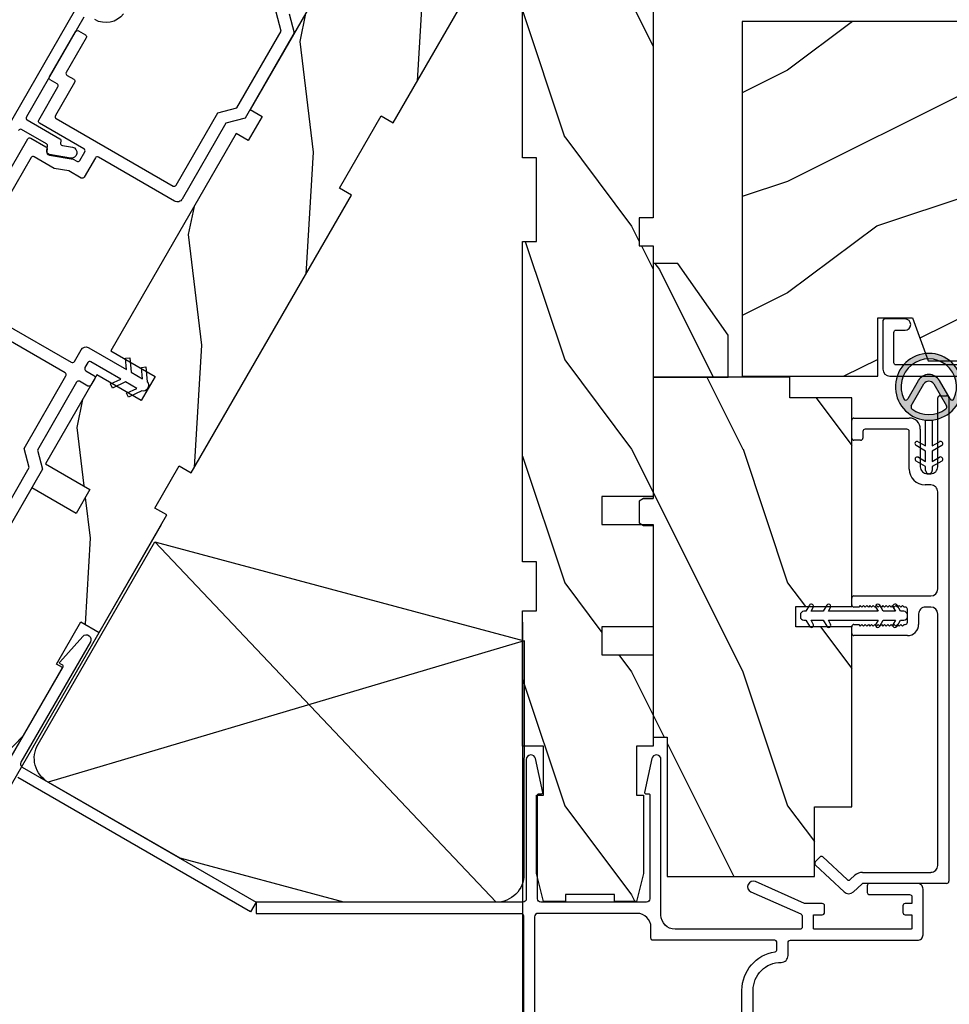
# Model space of a CAD drawing. Extents: x 102 to 204, y -200 to -134.
# Drawn here: x 120 to 125, y -185 to -181 of the extents above; entities that cross this region are included whole.
import ezdxf

# ---------------------------------------------------------------- set-up
doc = ezdxf.new("R2010")
doc.units = 0
doc.header["$LTSCALE"] = 2
doc.header["$MEASUREMENT"] = 0
doc.header["$PDMODE"] = 3
doc.layers.get('0').update_dxf_attribs({"linetype": 'CONTINUOUS'})
doc.layers.get('DEFPOINTS').update_dxf_attribs({"color": 3, "linetype": 'CONTINUOUS'})
doc.layers.add('Dim', color=7, linetype='CONTINUOUS')
doc.styles.get("Standard").update_dxf_attribs({"font": 'arial.ttf'})
doc.dimstyles.new('STANDARD 1.5', dxfattribs={"dimtxt": 0.36, "dimasz": 0.45, "dimexe": 0.09375, "dimexo": 0.27, "dimgap": 0.135, "dimtad": 0, "dimdec": 4, "dimzin": 0, "dimdsep": 46, "dimlunit": 4, "dimtxsty": 'Standard', "dimcen": 0, "dimadec": 5, "dimazin": 0, "dimtfac": 1, "dimtdec": 4, "dimtofl": 0, "dimtmove": 0, "dimatfit": 3, "dimfxl": 1, "dimtolj": 1, "dimtzin": 0, "dimarcsym": 0})
pattern_1 = [(306.8699, (150.83164, -234.30518), (-2.0000001, 2.9999999), [0.5, -4.5]), (296.5651, (151.13164, -233.7052), (1.0000013, -0.999999), [1.118034, -1.118034]), (288.4349, (151.63164, -233.7052), (0.9999984, -2.0000004), [0.632456, -2.529822])]

# ---------------------------------------------------------------- blocks, each defined once
blk = doc.blocks.new('*D571')
at = {"layer": 'DEFPOINTS', "color": 0, "transparency": 16777216}
for p in [(125.8996, -182.0748), (122.648, -185.9293), (125.8996, -186.7638)]:
    blk.add_point(p, dxfattribs=at)
at = {"layer": 'Dim', "color": 0, "lineweight": -2, "transparency": 16777216}
for p, q in [((125.8996, -182.3448), (125.8996, -186.8576)), ((122.648, -186.1993), (122.648, -186.8576)), ((123.098, -186.7638), (123.7955, -186.7638)), ((125.4496, -186.7638), (124.7521, -186.7638))]:
    blk.add_line(p, q, dxfattribs=at)
at = {"layer": 'Dim', "color": 0, "transparency": 16777216}
for points in [[(123.098, -186.6888), (123.098, -186.8388), (122.648, -186.7638)], [(125.4496, -186.6888), (125.4496, -186.8388), (125.8996, -186.7638)]]:
    blk.add_solid(points, dxfattribs=at)
at = {"layer": 'Dim', "color": 0, "transparency": 16777216, "insert": (124.2738, -186.7638), "char_height": 0.36, "attachment_point": 5}
blk.add_mtext('\\A1;3{\\H1x;\\S1/4;}"', dxfattribs=at)
blk = doc.blocks.new('A$C12FE3A8C')
for p, q in [((0.0319, 0.4552), (0.0049, 0.4396)), ((0.0319, 0.4644), (0.0319, 0.4552)), ((0.0563, 0.48), (0.0476, 0.48)), ((0.0719, 0.4552), (0.0719, 0.4644)), ((0.0989, 0.4396), (0.0719, 0.4552)), ((0.0149, 0.4222), (0.0319, 0.4321)), ((0.0319, 0.4321), (0.0319, 0.3775)), ((0.0719, 0.3775), (0.0719, 0.4321)), ((0.0719, 0.4321), (0.0889, 0.4222)), ((0.0319, 0.3775), (0.0049, 0.3619)), ((0.0149, 0.3446), (0.0319, 0.3544)), ((0.0319, 0.3544), (0.0319, 0.1315)), ((0.0989, 0.3619), (0.0719, 0.3775)), ((0.0719, 0.1315), (0.0719, 0.3544)), ((0.0719, 0.3544), (0.0889, 0.3446)), ((0.0319, 0.1315), (0.0149, 0.1413)), ((0.0889, 0.1413), (0.0719, 0.1315)), ((0.0049, 0.124), (0.0319, 0.1084)), ((0.0319, 0.1084), (0.0319, 0.0538)), ((0.0719, 0.1084), (0.0989, 0.124)), ((0.0719, 0.0538), (0.0719, 0.1084)), ((0.0049, 0.0463), (0.0319, 0.0307)), ((0.0319, 0.0538), (0.0149, 0.0636)), ((0.0889, 0.0636), (0.0719, 0.0538)), ((0.0719, 0.0307), (0.0989, 0.0463)), ((0.0319, 0.0307), (0.0319, 0.0156)), ((0.0476, 0), (0.0563, 0)), ((0.0719, 0.0156), (0.0719, 0.0307))]:
    blk.add_line(p, q)
for centre, radius, start, end in [((0.0476, 0.4644), 0.0156, 89.9969, 179.9988), ((0.0563, 0.4644), 0.0156, 359.9994, 90.0038), ((0.0099, 0.4309), 0.01, 120.0003, 299.9992), ((0.0939, 0.4309), 0.01, 240.0023, 59.9983), ((0.0099, 0.3532), 0.01, 119.9969, 300.0026), ((0.0939, 0.3532), 0.01, 239.9989, 60.0016), ((0.0099, 0.1326), 0.01, 59.9974, 240.0031), ((0.0939, 0.1326), 0.01, 299.9984, 120.0011), ((0.0099, 0.0549), 0.01, 60.0008, 239.9997), ((0.0939, 0.0549), 0.01, 300.0017, 119.9977), ((0.0476, 0.0156), 0.0156, 179.9969, 270.0031), ((0.0563, 0.0156), 0.0156, 269.9962, 0.0049)]:
    blk.add_arc(centre, radius, start, end)
blk = doc.blocks.new('A$C3CD33450')
for p, q in [((0.0082, 0.4704), (0.128, 0.5989)), ((0.1421, 0.5994), (0.1641, 0.5789)), ((0.1646, 0.5648), (0.0631, 0.4559)), ((0.0631, 0.4423), (0.0822, 0.4218)), ((0.0429, 0.3906), (0.0082, 0.4278)), ((1.1574, 0.186), (1.1574, 0.426)), ((1.1674, 0.436), (1.1974, 0.436)), ((1.2074, 0.4047), (1.2002, 0.3975)), ((1.2002, 0.3975), (1.2074, 0.3902)), ((1.2074, 0.426), (1.2074, 0.4047)), ((1.2854, 0.4047), (1.2854, 0.426)), ((1.2927, 0.3975), (1.2854, 0.4047)), ((1.2854, 0.3902), (1.2927, 0.3975)), ((1.2954, 0.436), (1.3254, 0.436)), ((1.3354, 0.426), (1.3354, 0.0812)), ((2.0336, 0.396), (2.0336, 0.426)), ((2.0436, 0.436), (2.1234, 0.436)), ((2.1334, 0.426), (2.1334, 0.1781)), ((0.0456, 0.01), (0.0456, 0.3838)), ((0.0956, 0.3877), (0.0956, 0.0812)), ((1.2074, 0.3902), (1.2002, 0.383)), ((1.2002, 0.383), (1.2074, 0.3757)), ((1.2074, 0.3757), (1.2002, 0.3684)), ((1.2002, 0.3684), (1.2074, 0.3612)), ((1.2074, 0.3612), (1.2002, 0.3539)), ((1.2002, 0.3539), (1.2074, 0.3466)), ((1.2927, 0.383), (1.2854, 0.3902)), ((1.2854, 0.3757), (1.2927, 0.383)), ((1.2927, 0.3684), (1.2854, 0.3757)), ((1.2854, 0.3612), (1.2927, 0.3684)), ((1.2927, 0.3539), (1.2854, 0.3612)), ((1.2854, 0.3466), (1.2927, 0.3539)), ((2.0734, 0.386), (2.0436, 0.386)), ((2.0834, 0.1881), (2.0834, 0.376)), ((1.2074, 0.3466), (1.2002, 0.3394)), ((1.2002, 0.3394), (1.2074, 0.3321)), ((1.2074, 0.3321), (1.2002, 0.3248)), ((1.2002, 0.3248), (1.2074, 0.3176)), ((1.2074, 0.3176), (1.2002, 0.3103)), ((1.2002, 0.3103), (1.2074, 0.303)), ((1.2927, 0.3394), (1.2854, 0.3466)), ((1.2854, 0.3321), (1.2927, 0.3394)), ((1.2927, 0.3248), (1.2854, 0.3321)), ((1.2854, 0.3176), (1.2927, 0.3248)), ((1.2927, 0.3103), (1.2854, 0.3176)), ((1.2854, 0.303), (1.2927, 0.3103)), ((1.2074, 0.303), (1.2002, 0.2958)), ((1.2002, 0.2958), (1.2074, 0.2885)), ((1.2074, 0.2885), (1.2002, 0.2812)), ((1.2002, 0.2812), (1.2074, 0.274)), ((1.2074, 0.274), (1.2002, 0.2667)), ((1.2002, 0.2667), (1.2074, 0.2595)), ((1.2927, 0.2958), (1.2854, 0.303)), ((1.2854, 0.2885), (1.2927, 0.2958)), ((1.2927, 0.2812), (1.2854, 0.2885)), ((1.2854, 0.274), (1.2927, 0.2812)), ((1.2927, 0.2667), (1.2854, 0.274)), ((1.2854, 0.2595), (1.2927, 0.2667)), ((1.2074, 0.2595), (1.2002, 0.2522)), ((1.2002, 0.2522), (1.2074, 0.2449)), ((1.2074, 0.2449), (1.2002, 0.2377)), ((1.2002, 0.2377), (1.2074, 0.2304)), ((1.2074, 0.2304), (1.2002, 0.2231)), ((1.2002, 0.2231), (1.2074, 0.2159)), ((1.2927, 0.2522), (1.2854, 0.2595)), ((1.2854, 0.2449), (1.2927, 0.2522)), ((1.2927, 0.2377), (1.2854, 0.2449)), ((1.2854, 0.2304), (1.2927, 0.2377)), ((1.2927, 0.2231), (1.2854, 0.2304)), ((1.2854, 0.2159), (1.2927, 0.2231)), ((1.2074, 0.2159), (1.2002, 0.2086)), ((1.2002, 0.2086), (1.2074, 0.2013)), ((1.2074, 0.2013), (1.2074, 0.196)), ((1.2174, 0.186), (1.2754, 0.186)), ((1.2927, 0.2086), (1.2854, 0.2159)), ((1.2854, 0.2013), (1.2927, 0.2086)), ((1.2854, 0.196), (1.2854, 0.2013)), ((1.9044, 0.1781), (2.0734, 0.1781)), ((1.2544, 0.136), (1.2074, 0.136)), ((1.2854, 0.0812), (1.2854, 0.105)), ((1.8334, 0.0812), (1.8334, 0.1071)), ((1.8834, 0.0969), (1.8834, 0.0812)), ((2.0834, 0.1281), (1.9147, 0.1281)), ((0.1269, 0.05), (1.2542, 0.05)), ((1.3667, 0.05), (1.8022, 0.05)), ((1.9147, 0.05), (2.2234, 0.05)), ((2.2334, 0.04), (2.2334, 0.01)), ((2.2234, 0), (0.0556, 0))]:
    blk.add_line(p, q)
for centre, radius, start, end in [((0.1353, 0.5921), 0.01, 47.0067, 136.9965), ((0.1572, 0.5716), 0.01, 316.9985, 47.0002), ((0.0311, 0.4491), 0.0313, 137.0005, 222.9995), ((0.0704, 0.4491), 0.01, 137.0018, 222.9982), ((0.0456, 0.3877), 0.05, 0.0008, 43.0001), ((1.1674, 0.426), 0.01, 90.0039, 179.9961), ((1.1974, 0.426), 0.01, 0.0039, 89.9961), ((1.2954, 0.426), 0.01, 90.0016, 180.0018), ((1.3254, 0.426), 0.01, 0.0039, 89.9961), ((2.0436, 0.426), 0.01, 90.0039, 179.9961), ((2.1234, 0.426), 0.01, 0.0039, 89.9961), ((0.0356, 0.3838), 0.01, 0.0009, 42.9974), ((2.0436, 0.396), 0.01, 180.0016, 270.0018), ((2.0734, 0.376), 0.01, 0.0039, 89.9961), ((1.2074, 0.186), 0.05, 179.9995, 270.0011), ((1.2174, 0.196), 0.01, 179.9958, 270.0042), ((1.2754, 0.196), 0.01, 269.9982, 359.9984), ((1.9044, 0.1071), 0.071, 90.0002, 179.9994), ((2.0734, 0.1881), 0.01, 270.0039, 359.9961), ((2.0834, 0.1781), 0.05, 270.0007, 359.9993), ((1.2544, 0.105), 0.031, 359.9998, 90.0002), ((1.9147, 0.0969), 0.0312, 89.9998, 180.0012), ((0.1269, 0.0812), 0.0312, 179.9988, 270.0002), ((1.2542, 0.0812), 0.0313, 270.0006, 359.9994), ((1.3667, 0.0812), 0.0313, 180.0006, 269.9994), ((1.8022, 0.0812), 0.0312, 269.9998, 0.0012), ((1.9147, 0.0812), 0.0312, 179.9988, 270.0002), ((2.2234, 0.04), 0.01, 0.0039, 89.9961), ((0.0556, 0.01), 0.01, 180.0016, 270.0018), ((2.2234, 0.01), 0.01, 269.9982, 359.9984)]:
    blk.add_arc(centre, radius, start, end)
blk = doc.blocks.new('A$C3CCB582D')
h = blk.add_hatch(color=256)
h.dxf.hatch_style = 1
h.paths.add_polyline_path([(0.1349, 0.2409, 0.057526), (0.1649, 0.2409, 19.939839)])
h.paths.add_polyline_path([(0.0735, 0.2911, 0.340928), (0.2262, 0.2913, 0.375619), (0.2287, 0.3042), (0.1716, 0.4028, 0.577349), (0.1278, 0.4027), (0.071, 0.304, 0.375621)], flags=16)
h.paths.add_polyline_path([(0.0371, 0.3361, -1.588653), (0.2624, 0.3361, -0.603495), (0.2447, 0.3354), (0.1973, 0.4176, 0.577342), (0.1021, 0.4175), (0.0548, 0.3354, -0.603495)], flags=16)
for p, q in [((0.1021, 0.4175), (0.0548, 0.3354)), ((0.071, 0.304), (0.1278, 0.4027)), ((0.1716, 0.4027), (0.2287, 0.3042)), ((0.2447, 0.3354), (0.1973, 0.4176)), ((0.135, 0.1251), (0.1349, 0.2409)), ((0.1649, 0.2409), (0.165, 0.1251)), ((0.1025, 0.1438), (0.135, 0.1251)), ((0.165, 0.1251), (0.1975, 0.1439)), ((0.1351, 0.102), (0.0925, 0.1265)), ((0.1351, 0.0551), (0.1351, 0.102)), ((0.2075, 0.1266), (0.1651, 0.102)), ((0.1651, 0.102), (0.1651, 0.0551)), ((0.1352, 0.032), (0.0926, 0.0565)), ((0.1026, 0.0738), (0.1351, 0.0551)), ((0.1651, 0.0551), (0.1976, 0.0739)), ((0.2076, 0.0566), (0.1652, 0.032)), ((0.1352, 0.015), (0.1352, 0.032)), ((0.1652, 0.032), (0.1652, 0.015))]:
    blk.add_line(p, q)
for centre, radius, start, end in [((0.1497, 0.3901), 0.1499, 275.807, 264.3229), ((0.1497, 0.3901), 0.1249, 334.5079, 205.6221), ((0.1497, 0.3901), 0.055, 30.0665, 150.0633), ((0.1497, 0.3901), 0.0253, 30.0615, 150.0673), ((0.0461, 0.3404), 0.01, 205.6238, 330.0669), ((0.2534, 0.3404), 0.01, 209.9331, 334.3762), ((0.0796, 0.299), 0.01, 150.0663, 232.4132), ((0.1497, 0.3901), 0.1249, 232.4139, 307.7164), ((0.2201, 0.2992), 0.01, 307.7132, 30.0677), ((0.1498, 0.3708), 0.1308, 263.4803, 276.6497), ((0.0975, 0.1351), 0.01, 60.0669, 240.0645), ((0.2025, 0.1353), 0.01, 300.0669, 120.0608), ((0.0976, 0.0651), 0.01, 60.0669, 240.0645), ((0.2026, 0.0653), 0.01, 300.0673, 120.0637), ((0.1502, 0.015), 0.015, 180.0638, 0.0662)]:
    blk.add_arc(centre, radius, start, end)
blk = doc.blocks.new('*D534')
at = {"color": 0, "lineweight": -2, "transparency": 16777216}
for p, q in [((111.3715, -183.5204), (111.3715, -189.8185)), ((144.4963, -183.5204), (144.4963, -189.8185)), ((111.8215, -189.7247), (125.0369, -189.7247)), ((144.0463, -189.7247), (130.8309, -189.7247))]:
    blk.add_line(p, q, dxfattribs=at)
at = {"color": 0, "transparency": 16777216}
for points in [[(111.8215, -189.6497), (111.8215, -189.7997), (111.3715, -189.7247)], [(144.0463, -189.6497), (144.0463, -189.7997), (144.4963, -189.7247)]]:
    blk.add_solid(points, dxfattribs=at)
at = {"layer": 'DEFPOINTS', "color": 0, "transparency": 16777216}
for p in [(111.3715, -183.2504), (144.4963, -183.2504), (144.4963, -189.7247)]:
    blk.add_point(p, dxfattribs=at)
at = {"color": 0, "transparency": 16777216, "insert": (127.9339, -189.7247), "char_height": 0.36, "attachment_point": 5}
blk.add_mtext('\\A1;OVERALL JAMB WIDTH', dxfattribs=at)
blk = doc.blocks.new('*D535')
at = {"color": 0, "lineweight": -2, "transparency": 16777216}
for p, q in [((111.1215, -183.5204), (111.1215, -190.5846)), ((144.7463, -183.5204), (144.7463, -190.5846)), ((111.5715, -190.4908), (123.542, -190.4908)), ((144.2963, -190.4908), (132.3258, -190.4908))]:
    blk.add_line(p, q, dxfattribs=at)
at = {"color": 0, "transparency": 16777216}
for points in [[(111.5715, -190.4158), (111.5715, -190.5658), (111.1215, -190.4908)], [(144.2963, -190.4158), (144.2963, -190.5658), (144.7463, -190.4908)]]:
    blk.add_solid(points, dxfattribs=at)
at = {"layer": 'DEFPOINTS', "color": 0, "transparency": 16777216}
for p in [(111.1215, -183.2504), (144.7463, -183.2504), (144.7463, -190.4908)]:
    blk.add_point(p, dxfattribs=at)
at = {"color": 0, "transparency": 16777216, "insert": (127.9339, -190.4908), "char_height": 0.36, "attachment_point": 5}
blk.add_mtext('\\A1;OVERALL ROUGH OPENING WIDTH', dxfattribs=at)
blk = doc.blocks.new('*D536')
at = {"color": 0, "lineweight": -2, "transparency": 16777216}
for p, q in [((110.5571, -183.5204), (110.5571, -191.3185)), ((145.3106, -183.5204), (145.3106, -191.3185)), ((111.0071, -191.2247), (125.1208, -191.2247)), ((144.8606, -191.2247), (130.7469, -191.2247))]:
    blk.add_line(p, q, dxfattribs=at)
at = {"color": 0, "transparency": 16777216}
for points in [[(111.0071, -191.1497), (111.0071, -191.2997), (110.5571, -191.2247)], [(144.8606, -191.1497), (144.8606, -191.2997), (145.3106, -191.2247)]]:
    blk.add_solid(points, dxfattribs=at)
at = {"layer": 'DEFPOINTS', "color": 0, "transparency": 16777216}
for p in [(110.5571, -183.2504), (145.3106, -183.2504), (145.3106, -191.2247)]:
    blk.add_point(p, dxfattribs=at)
at = {"color": 0, "transparency": 16777216, "insert": (127.9339, -191.2247), "char_height": 0.36, "attachment_point": 5}
blk.add_mtext('\\A1;OVERALL UNIT WIDTH', dxfattribs=at)
blk = doc.blocks.new('30_DEGREE_ANGLE_BAY_ALUMINUM_MULL_COVER_2D')
at = {"color": 7}
for p, q in [((12.7336, 6.2341), (12.6584, 6.0152)), ((12.7805, 6.1426), (12.7527, 6.2338)), ((15.7754, 6.2337), (15.7475, 6.1425)), ((15.8699, 6.0152), (15.7944, 6.2341)), ((12.7045, 6.0108), (12.7498, 6.1428)), ((12.7498, 6.1428), (12.7744, 6.1363)), ((15.7536, 6.1362), (15.7782, 6.1428)), ((15.7782, 6.1428), (15.8237, 6.0108)), ((13.0128, 5.9417), (13.053, 6.0585)), ((15.4753, 6.0585), (15.5154, 5.9417)), ((12.9908, 6.05), (12.9539, 5.9425)), ((15.5744, 5.9425), (15.5374, 6.05)), ((12.6627, 5.9665), (14.2237, 5.5482)), ((12.9418, 5.9361), (12.7114, 5.9979)), ((14.3045, 5.5482), (15.8656, 5.9665)), ((15.8169, 5.9979), (15.5864, 5.9361)), ((14.2481, 5.5997), (13.0197, 5.9288)), ((15.5085, 5.9288), (14.2802, 5.5997))]:
    blk.add_line(p, q, dxfattribs=at)
for centre, radius, start, end in [((13.4551, 6.3629), 0.556, 151.1195, 213.1702), ((12.9928, 6.6179), 0.028, 331.1195, 151.1195), ((15.5355, 6.6179), 0.028, 28.8742, 208.8742), ((15.0731, 6.3629), 0.556, 326.829, 28.8742), ((13.4551, 6.3629), 0.5, 151.1195, 216.1905), ((15.0731, 6.3629), 0.5, 323.8108, 28.8742), ((12.7431, 6.2309), 0.01, 16.9608, 161.0274), ((15.7849, 6.2308), 0.01, 19.0271, 163.0436), ((12.7757, 6.1411), 0.005, 255.0189, 16.961), ((15.7523, 6.141), 0.005, 163.0436, 285.0003), ((12.9813, 6.0532), 0.01, 341.0268, 33.1702), ((13.0435, 6.0618), 0.01, 341.0268, 36.1905), ((15.4847, 6.0618), 0.01, 143.8108, 198.9726), ((15.5469, 6.0532), 0.01, 146.829, 198.9726), ((12.6694, 5.9916), 0.026, 115.1463, 255.0001), ((12.714, 6.0075), 0.01, 161.0569, 255.0001), ((15.8143, 6.0075), 0.01, 285.0003, 19.0263), ((15.8588, 5.9916), 0.026, 285.0003, 64.8802), ((12.9444, 5.9458), 0.01, 255.0001, 341.0268), ((13.0223, 5.9385), 0.01, 161.0268, 255.0001), ((15.506, 5.9385), 0.01, 285.0003, 18.9726), ((15.5838, 5.9458), 0.01, 198.9727, 285.0003), ((14.2641, 5.6596), 0.062, 255.0001, 285.0002), ((14.2641, 5.6989), 0.156, 255.0001, 285.0003)]:
    blk.add_arc(centre, radius, start, end, dxfattribs=at)
blk = doc.blocks.new('*D545')
at = {"layer": 'DEFPOINTS', "color": 0, "transparency": 16777216}
for p in [(121.8765, -181.5646), (122.644, -181.7723), (121.1575, -182.81), (122.644, -183.2103), (120.4111, -186.3701)]:
    blk.add_point(p, dxfattribs=at)
at = {"layer": 'Dim', "color": 0, "lineweight": -2, "transparency": 16777216}
for p, q in [((121.0225, -183.0438), (119.3328, -185.9704)), ((122.644, -183.4803), (122.644, -186.8576))]:
    blk.add_line(p, q, dxfattribs=at)
for start, end in [(232.09988, 236.04994), (273.95006, 277.90012)]:
    blk.add_arc((122.644, -180.2353), 6.5286, start, end, dxfattribs=at)
at = {"layer": 'Dim', "color": 0, "transparency": 16777216}
for points in [[(119.0377, -185.5873), (118.9583, -185.7145), (119.3797, -185.8892)], [(123.0963, -186.8233), (123.0911, -186.6734), (122.644, -186.7638)]]:
    blk.add_solid(points, dxfattribs=at)
at = {"layer": 'Dim', "color": 0, "transparency": 16777216, "insert": (120.9543, -186.5414), "char_height": 0.36, "attachment_point": 5, "rotation": 345}
blk.add_mtext('\\A1;30.00000°', dxfattribs=at)

msp = doc.modelspace()

# ---------------------------------------------------------------- hatches: boundary and pattern name
h = msp.add_hatch()
h.set_pattern_fill('WOOD2', color=256, angle=60, style=0, pattern_type=2)
h.set_pattern_definition([(276.8699, (111.59745, -236.27587), (-0.23205096, 3.5980762), [0.5, -4.5]), (266.5651, (112.15725, -235.90626), (0.366027, -1.3660253), [1.118034, -1.118034]), (258.4349, (112.59027, -236.15626), (-0.1339762, -2.2320504), [0.632456, -2.529822])])
h.paths.add_polyline_path([(122.48397, -180.51242), (122.06397, -181.23988), (122.00984, -181.20863), (121.82234, -181.53339), (121.87647, -181.56464), (121.15747, -182.80998), (121.10334, -182.77873), (120.99397, -182.96818), (121.04809, -182.99943), (120.74409, -183.52597), (120.6629, -183.47909), (120.55353, -183.66854), (120.58059, -183.68416), (120.40459, -183.989), (120.31503, -184.08163), (120.22951, -184.03226), (120.24513, -184.00519), (120.05461, -183.89519), (120.03898, -183.92226), (119.95346, -183.87288), (119.9889, -183.749), (120.1649, -183.44416), (120.19131, -183.45941), (120.30069, -183.26997), (120.2366, -183.23297), (120.44173, -182.87768), (120.64091, -182.99268), (120.70341, -182.88443), (120.50423, -182.76943), (120.73423, -182.37106), (120.93341, -182.48606), (120.99591, -182.3778), (120.79673, -182.2628), (121.35898, -181.28896), (121.41311, -181.32021), (121.47561, -181.21196), (121.42148, -181.1807), (121.92148, -180.31468), (122.25576, -180.50768), (122.31076, -180.41242)])
h = msp.add_hatch()
h.set_pattern_fill('WOOD2', color=256, angle=90, style=0, pattern_type=2)
h.set_pattern_definition(pattern_1)
h.paths.add_polyline_path([(122.64398, -180.55728), (122.64398, -181.39728), (122.70648, -181.39728), (122.70648, -181.77228), (122.64398, -181.77228), (122.64398, -183.21028), (122.70648, -183.21028), (122.70648, -183.42903), (122.64398, -183.42903), (122.64398, -184.03703), (122.73773, -184.03703), (122.73773, -184.25578), (122.70648, -184.25578), (122.70648, -184.60778), (122.73773, -184.73278), (122.83648, -184.73278), (122.83648, -184.70153), (123.05648, -184.70153), (123.05648, -184.73278), (123.15523, -184.73278), (123.18648, -184.60778), (123.18648, -184.25578), (123.15598, -184.25578), (123.15598, -184.03703), (123.22998, -184.03703), (123.22998, -183.62678), (122.99998, -183.62678), (122.99998, -183.50178), (123.22998, -183.50178), (123.22998, -183.04178), (122.99998, -183.04178), (122.99998, -182.91678), (123.22998, -182.91678), (123.22998, -181.79228), (123.16748, -181.79228), (123.16748, -181.66728), (123.22998, -181.66728), (123.22998, -180.66728), (122.84398, -180.66728), (122.84398, -180.55728)])
h = msp.add_hatch()
h.set_pattern_fill('WOOD2', color=256, style=0, pattern_type=2)
h.set_pattern_definition([(216.8699, (152.23164, -233.70518), (2.9999999, 2.0000001), [0.5, -4.5]), (206.5651, (152.83164, -234.0052), (-0.999999, -1.0000013), [1.118034, -1.118034]), (198.4349, (152.83164, -234.5052), (-2.0000004, -0.9999984), [0.632456, -2.529822])])
h.paths.add_polyline_path([(124.23773, -182.11528), (124.39398, -182.11528), (124.46386, -182.30728), (124.91743, -182.30728), (124.97698, -182.08505), (124.86286, -181.7715), (124.93627, -181.74478), (125.03545, -182.01728), (125.26898, -182.01728), (125.26898, -181.68128), (125.11273, -181.68128), (125.11273, -181.43128), (125.26898, -181.43128), (125.26898, -180.78528), (123.62998, -180.78528), (123.62998, -182.37728), (124.23773, -182.37728)])
h = msp.add_hatch()
h.set_pattern_fill('WOOD2', color=256, scale=0.65, angle=90, style=0)
h.set_pattern_definition([(306.8699, (222.5125, -225.83972), (-1.30000008, 1.94999995), [0.325, -2.925]), (296.5651, (222.7075, -225.44972), (0.65000085, -0.64999945), [0.726722, -0.726722]), (288.4349, (223.0325, -225.44972), (0.64999896, -1.3000003), [0.4110964, -1.6443843])])
h.paths.add_polyline_path([(123.56698, -182.38085), (123.56698, -182.19335), (123.34116, -181.87085), (123.22998, -181.87085), (123.22998, -182.38085)])
h = msp.add_hatch()
h.set_pattern_fill('WOOD2', color=256, angle=90, style=0, pattern_type=2)
h.set_pattern_definition(pattern_1)
edge = h.paths.add_edge_path()
edge.add_line((123.18748, -182.92585), (123.22998, -182.92585))
edge.add_line((123.22998, -182.92585), (123.18698, -182.92585))
edge.add_line((123.18698, -182.92585), (123.16748, -182.93711))
edge.add_line((123.16748, -182.93711), (123.16748, -183.03459))
edge.add_line((123.16748, -183.03459), (123.18698, -183.04585))
edge.add_line((123.18698, -183.04585), (123.22998, -183.04585))
edge.add_line((123.22998, -183.04585), (123.22998, -183.99585))
edge.add_line((123.22998, -183.99585), (123.29248, -183.99585))
edge.add_line((123.29248, -183.99585), (123.29248, -184.62085))
edge.add_line((123.29248, -184.62085), (123.95398, -184.62085))
edge.add_line((123.95398, -184.62085), (123.95398, -184.30835))
edge.add_line((123.95398, -184.30835), (124.12098, -184.30835))
edge.add_line((124.12098, -184.30835), (124.12098, -183.5006))
edge.add_line((124.12098, -183.5006), (123.87098, -183.5006))
edge.add_line((123.87098, -183.5006), (123.87098, -183.4106))
edge.add_line((123.87098, -183.4106), (124.12098, -183.4106))
edge.add_line((124.12098, -183.4106), (124.12098, -182.4746))
edge.add_line((124.12098, -182.4746), (123.84318, -182.4746))
edge.add_line((123.84318, -182.4746), (123.84318, -182.38085))
edge.add_line((123.84318, -182.38085), (123.22998, -182.38085))
edge.add_line((123.22998, -182.38085), (123.22998, -182.92585))

# ---------------------------------------------------------------- linework, layer by layer
for p, q in [((120.99413, -183.11961), (122.52557, -184.73639)), ((122.65069, -183.56349), (120.51603, -184.19794))]:
    msp.add_line(p, q)
for points in [[(121.92148, -180.31468), (121.42148, -181.1807), (121.47561, -181.21196), (121.41311, -181.32021), (121.35898, -181.28896), (120.79673, -182.2628), (120.99591, -182.3778), (120.93341, -182.48606), (120.73423, -182.37106), (120.50423, -182.76943), (120.70341, -182.88443), (120.64091, -182.99268), (120.44173, -182.87768), (120.2366, -183.23297)], [(120.31503, -184.08163), (120.40459, -183.989), (120.58059, -183.68416), (120.55353, -183.66854), (120.6629, -183.47909), (120.74409, -183.52597), (121.04809, -182.99943), (120.99397, -182.96818), (121.10334, -182.77873), (121.15747, -182.80998), (121.87647, -181.56464), (121.82234, -181.53339), (122.00984, -181.20863), (122.06397, -181.23988), (122.48397, -180.51242)], [(123.22998, -180.66728), (123.22998, -181.66728), (123.16748, -181.66728), (123.16748, -181.79228), (123.22998, -181.79228), (123.22998, -182.91678), (122.99998, -182.91678), (122.99998, -183.04178), (123.22998, -183.04178), (123.22998, -183.50178), (122.99998, -183.50178), (122.99998, -183.62678), (123.22998, -183.62678), (123.22998, -184.03703), (123.15598, -184.03703), (123.15598, -184.25578), (123.18648, -184.25578), (123.18648, -184.60778), (123.15523, -184.73278), (123.05648, -184.73278), (123.05648, -184.70153), (122.83648, -184.70153), (122.83648, -184.73278), (122.73773, -184.73278), (122.70648, -184.60778), (122.70648, -184.25578), (122.73773, -184.25578), (122.73773, -184.03703), (122.64398, -184.03703), (122.64398, -183.42903), (122.70648, -183.42903), (122.70648, -183.21028), (122.64398, -183.21028), (122.64398, -181.77228), (122.70648, -181.77228), (122.70648, -181.39728), (122.64398, -181.39728), (122.64398, -180.55728)], [(123.18748, -182.92585), (123.22998, -182.92585), (123.18698, -182.92585), (123.16748, -182.93711), (123.16748, -183.03459), (123.18698, -183.04585), (123.22998, -183.04585), (123.22998, -183.99585), (123.29248, -183.99585), (123.29248, -184.62085), (123.95398, -184.62085), (123.95398, -184.30835), (124.12098, -184.30835), (124.12098, -183.5006), (123.87098, -183.5006), (123.87098, -183.4106), (124.12098, -183.4106), (124.12098, -182.4746), (123.84318, -182.4746), (123.84318, -182.38085), (123.22998, -182.38085), (123.22998, -182.92585)]]:
    msp.add_lwpolyline(points)
for points in [[(119.99039, -181.85442), (120.63414, -180.73941, -0.4142167)], [(120.08332, -181.90346), (120.42432, -181.31283, -0.4141963), (120.43798, -181.30917), (120.50588, -181.34837, -0.3152915), (120.51072, -181.35876), (120.50914, -181.36772, 0.414212), (120.52131, -181.3851), (120.62812, -181.40393), (120.64367, -181.41291, 0.4142326), (120.65733, -181.40925), (120.67983, -181.37028, 0.4142378), (120.67617, -181.35662), (120.47698, -181.24162, -0.4141911), (120.47332, -181.22796), (120.55932, -181.079, 0.4141963), (120.55566, -181.06534), (120.52535, -181.04784, -0.4142498), (120.52169, -181.03418), (120.63853, -180.83182, -0.4142571), (120.65219, -180.82816), (120.6825, -180.84566, -0.4141985), (120.68616, -180.85932), (120.59682, -181.01405, 0.4141911), (120.60048, -181.02771), (120.63079, -181.04521, -0.414255), (120.63445, -181.05887), (120.54845, -181.20783, 0.4141911), (120.55212, -181.22149), (121.07606, -181.52399, 0.4142326), (121.08972, -181.52033), (121.27735, -181.19535), (121.36272, -181.17247), (121.56097, -180.8291), (121.5381, -180.74372)], [(121.59712, -180.75149), (121.61999, -180.83687), (121.39896, -181.2197), (121.31359, -181.24258), (121.11735, -181.58247, -0.4142192), (121.0832, -181.59162), (120.74112, -181.39412, 0.4141963), (120.72746, -181.39778), (120.67746, -181.48438, -0.4142326), (120.6638, -181.48804), (120.60902, -181.45641), (120.5428, -181.44474), (120.45311, -181.39296, 0.4141963), (120.43945, -181.39662), (120.16345, -181.87467, 0.414195)], [(120.85431, -180.75177, -0.3761862), (120.72502, -180.77745)], [(120.67619, -180.76658), (120.41807, -181.21367, 0.4142476), (120.42173, -181.22733), (120.56798, -181.31176, -0.3152874), (120.57282, -181.32216), (120.57145, -181.32997, 0.4142157), (120.57956, -181.34155), (120.62425, -181.34944, -0.9999954), (120.61557, -181.39868), (120.52164, -181.38211, -0.4142056), (120.50947, -181.36474), (120.5129, -181.34529, 0.3152874), (120.50805, -181.3349), (120.39673, -181.27063, 0.414255), (120.38307, -181.27429)], [(120.2326, -183.12991), (120.4311, -182.7861), (120.40822, -182.70072), (120.59572, -182.37596, 0.414235), (120.59206, -182.3623), (120.06811, -182.0598, 0.4141935)], [(124.98456, -182.32628), (124.32056, -182.32628, -0.4142378), (124.31056, -182.31628), (124.31056, -182.18028, -0.4142378), (124.32056, -182.17028), (124.36056, -182.17028, 0.9999971), (124.36056, -182.12028), (124.27056, -182.12028, 0.4141963), (124.26056, -182.13028), (124.26056, -182.34503, 0.41421), (124.29181, -182.37628), (125.66956, -182.37628, 0.4142378)], [(120.31212, -182.13717), (120.61956, -182.31467, 0.4142348), (120.63322, -182.31101), (120.66372, -182.25818, -0.4141983), (120.69787, -182.24903), (120.86725, -182.34682), (120.86278, -182.29571), (120.8827, -182.29397), (120.8884, -182.35903), (120.93898, -182.38824), (120.93451, -182.33712), (120.95443, -182.33538), (120.96023, -182.40158, -0.3328672), (120.9635, -182.42895), (120.9615, -182.43241, -0.3328671), (120.93616, -182.44326), (120.87593, -182.47135), (120.86748, -182.45322), (120.91398, -182.43154), (120.8634, -182.40233), (120.8042, -182.42993), (120.79575, -182.41181), (120.84225, -182.39012), (120.70751, -182.31233, 0.4141936), (120.69385, -182.31599), (120.68085, -182.33851, 0.4141933), (120.68451, -182.35217), (120.72132, -182.37342, -0.4141935), (120.72498, -182.38708), (120.70748, -182.41739, -0.4141933), (120.69382, -182.42105), (120.65701, -182.3998, 0.4141935), (120.64335, -182.40346), (120.46724, -182.70849), (120.49012, -182.79387), (120.26884, -183.17714)], [(120.34984, -184.08382), (120.58281, -183.68032, 0.4141355), (120.58098, -183.67349), (120.569, -183.66658, -0.4769664), (120.56779, -183.6589), (120.67134, -183.5439, -0.9003985), (120.70513, -183.56845), (120.39333, -184.1085, 0.4142192), (120.39919, -184.13035), (121.44869, -184.73628), (121.42369, -184.77958), (120.38025, -184.17716, 0.4141838)], [(123.67873, -185.23528), (123.67873, -185.13128, -0.4156202), (123.80433, -185.00628, 0.4156241), (123.83573, -184.97504), (123.83573, -184.91728, -0.4142528), (123.84573, -184.90728), (124.41598, -184.90728, 0.4142201), (124.44098, -184.88228), (124.44098, -184.67728, 0.4142201), (124.41598, -184.65228), (124.20098, -184.65228, 0.4142253), (124.19098, -184.66228), (124.19098, -184.69228, 0.4142356), (124.20098, -184.70228), (124.38098, -184.70228, -0.4141838), (124.39098, -184.71228), (124.39098, -184.73928, -0.4141918), (124.38798, -184.74228), (124.36098, -184.74228, 0.4141942), (124.35098, -184.75228), (124.35098, -184.78228, 0.4141985), (124.36098, -184.79228), (124.38798, -184.79228, -0.4141918), (124.39098, -184.79528), (124.39098, -184.85428, -0.4141918), (124.38798, -184.85728), (123.95198, -184.85728, -0.4141918), (123.94898, -184.85428), (123.94898, -184.79528, -0.4141918), (123.95198, -184.79228), (123.98898, -184.79228, 0.4142399), (123.99898, -184.78228), (123.99898, -184.75228, 0.4142356), (123.98898, -184.74228), (123.9132, -184.74228, -0.1044772), (123.90916, -184.74143), (123.68894, -184.64408, 1), (123.66872, -184.68981), (123.89302, -184.78896, -0.2968819), (123.89898, -184.79811), (123.89898, -184.84728, -0.4141985), (123.88898, -184.85728), (123.32835, -184.85728, -0.4142119), (123.26535, -184.79428), (123.26535, -184.09669, 0.9003956), (123.22381, -184.09232), (123.19163, -184.2437, 0.4768851), (123.19653, -184.24974), (123.21035, -184.24974, -0.4142185), (123.21535, -184.25474), (123.21535, -184.72066, -0.414203), (123.19973, -184.73628), (122.7266, -184.73628, -0.414214), (122.71098, -184.72066), (122.71098, -184.25474, -0.4141355), (122.71598, -184.24974), (122.7298, -184.24974, 0.4769664), (122.73469, -184.2437), (122.70252, -184.09232, 0.9003985), (122.66098, -184.09669), (122.66098, -184.72028, -0.4142192), (122.64498, -184.73628), (121.44869, -184.73628), (121.44869, -184.78628), (122.63798, -184.78628, -0.4141838), (122.64798, -184.79628), (122.64798, -185.92928, 0.7673272)], [(123.15785, -184.78628), (122.71398, -184.78628, 0.41421), (122.69798, -184.80228), (122.69798, -185.62066, 0.4142074)], [(123.62873, -185.28528), (123.62873, -185.13128, -0.3703804), (123.77724, -184.9583, 0.3703537), (123.78573, -184.94841), (123.78573, -184.91728, 0.4141942), (123.77573, -184.90728), (123.23035, -184.90728, -0.4141985), (123.22035, -184.89728), (123.22035, -184.84878, 0.4142174), (123.15785, -184.78628)]]:
    msp.add_lwpolyline(points, format="xyb")
for points in [[(124.23773, -182.11528), (124.39398, -182.11528), (124.46386, -182.30728), (124.91743, -182.30728), (124.97698, -182.08505), (124.86286, -181.7715), (124.93627, -181.74478), (125.03545, -182.01728), (125.26898, -182.01728), (125.26898, -181.68128), (125.11273, -181.68128), (125.11273, -181.43128), (125.26898, -181.43128), (125.26898, -180.78528), (123.62998, -180.78528), (123.62998, -182.37728), (124.23773, -182.37728)], [(123.56698, -182.38085), (123.56698, -182.19335), (123.34116, -181.87085), (123.22998, -181.87085), (123.22998, -182.38085)]]:
    msp.add_lwpolyline(points, close=True)
msp.add_lwpolyline([(122.52557, -184.73639), (121.84212, -184.73617), (121.10802, -184.53947), (120.51603, -184.19794, -0.4142866), (120.47023, -184.02717), (120.99413, -183.11961), (122.65069, -183.56349), (122.65061, -184.6114, -0.4142866)], format="xyb", close=True)

# ---------------------------------------------------------------- block references
msp.add_blockref('A$C3CCB582D', (124.31736, -182.81447))
at = {"rotation": 90}
for name, p in [('A$C3CD33450', (124.55698, -184.6979)), ('A$C12FE3A8C', (124.37059, -183.50342))]:
    msp.add_blockref(name, p, dxfattribs=at)
at = {"xscale": -1, "rotation": 344.9999999999999}
msp.add_blockref('30_DEGREE_ANGLE_BAY_ALUMINUM_MULL_COVER_2D', (133.44589, -195.03572), dxfattribs=at)

# ---------------------------------------------------------------- dimensions: what is measured, and where the dimension line sits
for base, p1, p2, text, picture, middle in [((145.31064, -191.22471), (110.55709, -183.25035), (145.31064, -183.25036), 'OVERALL UNIT WIDTH', '*D536', (127.93386, -191.22471)), ((144.74626, -190.49083), (111.12146, -183.25036), (144.74626, -183.25036), 'OVERALL ROUGH OPENING WIDTH', '*D535', (127.93386, -190.49083)), ((144.49626, -189.72471), (111.37146, -183.25036), (144.49626, -183.25036), 'OVERALL JAMB WIDTH', '*D534', (127.93386, -189.72471))]:
    dim = msp.add_linear_dim(base=base, p1=p1, p2=p2, text=text, dimstyle='STANDARD 1.5', override={"dimpost": '\\X'})
    dim.commit()
    dim.dimension.update_dxf_attribs({"geometry": picture, "text_midpoint": middle})
at = {"layer": 'Dim'}
dim = msp.add_angular_dim_2l(base=(120.4110796, -186.3701141), line1=((122.6439793, -183.2102832), (122.6439793, -181.7722833)), line2=((121.15747, -182.8099824), (121.8764699, -181.5646379)), dimstyle='STANDARD 1.5', override={"dimpost": '\\X'}, dxfattribs=at)
dim.commit()
dim.dimension.update_dxf_attribs({"geometry": '*D545', "text_midpoint": (120.9542632, -186.5413792)})
dim = msp.add_linear_dim(base=(125.89956, -186.76383), p1=(122.64798, -185.92928), p2=(125.89956, -182.07478), dimstyle='STANDARD 1.5', override={"dimpost": '\\X'}, dxfattribs=at)
dim.commit()
dim.dimension.update_dxf_attribs({"geometry": '*D571', "text_midpoint": (124.27377, -186.76383)})

doc.saveas('drawing.dxf')
